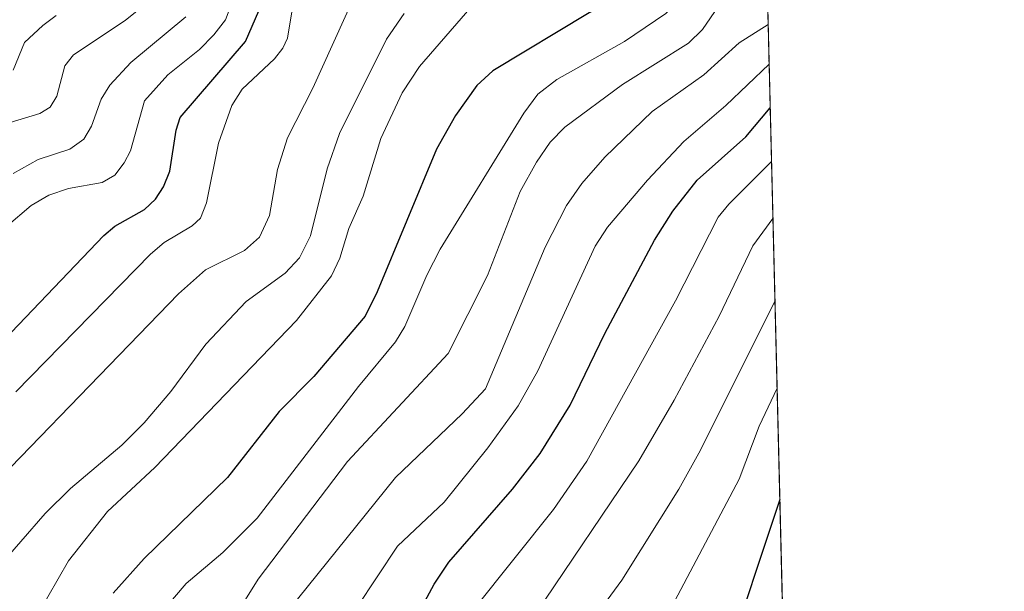
# Model space of a CAD drawing. Units: metres. Extents: x 664994 to 668453, y 4748920 to 4751316.
# Drawn here: x 668302 to 668453, y 4750389 to 4750477 of the extents above; entities that cross this region are included whole.
import ezdxf

# ---------------------------------------------------------------- set-up
doc = ezdxf.new("R2010")
doc.units = ezdxf.units.M
doc.header["$MEASUREMENT"] = 0
doc.linetypes.add('TRAZOS', pattern=[0.75, 0.5, -0.25])
for name, color, linetype, lineweight in [('Arbolado forestal', 92, 'TRAZOS', 0), ('Arbolado forestal CxS', 92, 'Continuous', 0), ('Comarca CxS', 133, 'Continuous', 0), ('Comunidad Autónoma CxS', 142, 'Continuous', 0), ('Curva de nivel maestra', 36, 'Continuous', 30), ('Curva de nivel normal', 36, 'Continuous', 0), ('Municipio CxS', 142, 'Continuous', 0), ('Provincia CxS', 1, 'Continuous', 0)]:
    doc.layers.add(name, color=color, linetype=linetype, lineweight=lineweight)

# ---------------------------------------------------------------- blocks, each defined once
blk = doc.blocks.new('*U160')
at = {"layer": 'Curva de nivel normal', "color": 36, "linetype": 'Continuous', "lineweight": 0}
blk.add_polyline3d([(668416.78, 4750475.98, 915), (668412.33, 4750473.15, 915), (668406.94, 4750468.26, 915), (668399.03, 4750462.62, 915), (668391.74, 4750455.64, 915), (668388.22, 4750451.6, 915), (668385.91, 4750448.25, 915), (668382.64, 4750441.83, 915), (668373.48, 4750420.17, 915), (668369.91, 4750416.32, 915), (668359.69, 4750406.54, 915), (668343.2, 4750386.06, 915)], dxfattribs=at)
blk = doc.blocks.new('*U165')
at = {"layer": 'Curva de nivel normal', "color": 36, "linetype": 'Continuous', "lineweight": 0}
blk.add_polyline3d([(668416.54, 4750485.71, 910), (668416.54, 4750485.71, 910), (668415.46, 4750483.58, 910), (668414.34, 4750482.16, 910), (668409.17, 4750478.76, 910), (668406.73, 4750475.23, 910), (668404.58, 4750473.13, 910), (668394.45, 4750466.78, 910), (668385.62, 4750460.23, 910), (668383.37, 4750457.95, 910), (668381.29, 4750454.9, 910), (668378.79, 4750450.37, 910), (668373.77, 4750437.51, 910), (668367.74, 4750425.54, 910), (668352.35, 4750409.03, 910), (668338.65, 4750390.97, 910), (668333.4, 4750382.56, 910)], dxfattribs=at)
blk = doc.blocks.new('*U166')
at = {"layer": 'Curva de nivel normal', "color": 36, "linetype": 'Continuous', "lineweight": 0}
blk.add_polyline3d([(668334.77, 4750479.63, 870), (668333.65, 4750476.71, 870), (668331.88, 4750474.39, 870), (668329.65, 4750472.15, 870), (668324.8, 4750468.28, 870), (668321.24, 4750464.28, 870), (668319.09, 4750456.63, 870), (668318.14, 4750454.76, 870), (668316.67, 4750452.9, 870), (668314.76, 4750451.74, 870), (668309.57, 4750450.85, 870), (668306.57, 4750449.83, 870), (668303.88, 4750448.22, 870), (668300.06, 4750444.98, 870)], dxfattribs=at)
blk = doc.blocks.new('*U172')
at = {"layer": 'Curva de nivel normal', "color": 36, "linetype": 'Continuous', "lineweight": 0}
blk.add_polyline3d([(668418.15, 4750420.25, 945), (668415.41, 4750414.41, 945), (668412.36, 4750406.3, 945), (668400.58, 4750384.08, 945), (668398.06, 4750378.42, 945), (668396.06, 4750370.55, 945), (668394.79, 4750355.13, 945), (668393.78, 4750346.92, 945), (668394.48, 4750342.68, 945), (668397.82, 4750332.74, 945), (668400.45, 4750321.96, 945), (668401.2, 4750320.16, 945), (668408.09, 4750311.84, 945), (668415.28, 4750305.59, 945), (668421.1, 4750300, 945), (668421.1, 4750300, 945)], dxfattribs=at)
blk = doc.blocks.new('*U174')
at = {"layer": 'Curva de nivel normal', "color": 36, "linetype": 'Continuous', "lineweight": 0}
blk.add_polyline3d([(668343.82, 4750477.9, 880), (668343.13, 4750473.88, 880), (668342.44, 4750472.34, 880), (668341.15, 4750470.73, 880), (668336.19, 4750466.07, 880), (668334.59, 4750463.56, 880), (668332.55, 4750457.79, 880), (668330.72, 4750448.63, 880), (668329.82, 4750446.32, 880), (668328.56, 4750445.14, 880), (668324.25, 4750442.58, 880), (668322.13, 4750440.78, 880), (668301.5, 4750419.66, 880)], dxfattribs=at)
blk = doc.blocks.new('*U179')
at = {"layer": 'Curva de nivel normal', "color": 36, "linetype": 'Continuous', "lineweight": 0}
blk.add_polyline3d([(668288.54, 4750395.58, 885), (668326.42, 4750434.68, 885), (668330.58, 4750438.36, 885), (668336.54, 4750441.32, 885), (668338.85, 4750443.4, 885), (668340.39, 4750446.68, 885), (668341.61, 4750453.75, 885), (668343.16, 4750458.63, 885), (668347.04, 4750466.2, 885), (668353.47, 4750480.48, 885)], dxfattribs=at)
blk = doc.blocks.new('*U180')
at = {"layer": 'Curva de nivel normal', "color": 36, "linetype": 'Continuous', "lineweight": 0}
blk.add_polyline3d([(668421.65, 4750277.71, 935), (668419.2, 4750283.06, 935), (668409.94, 4750294.26, 935), (668404.97, 4750298.7, 935), (668395.85, 4750305.27, 935), (668390.42, 4750310.15, 935), (668388.18, 4750312.58, 935), (668386.88, 4750314.59, 935), (668384.11, 4750321.79, 935), (668382.23, 4750327.69, 935), (668380.25, 4750335.64, 935), (668378.24, 4750346.93, 935), (668377.46, 4750352.52, 935), (668376.98, 4750365.71, 935), (668378.01, 4750373.14, 935), (668377.96, 4750379.49, 935), (668379.13, 4750382.26, 935), (668381.18, 4750385.74, 935), (668396.99, 4750409.09, 935), (668402.4, 4750418.43, 935), (668409.29, 4750431.27, 935), (668414.45, 4750442.06, 935), (668417.51, 4750446.27, 935)], dxfattribs=at)
blk = doc.blocks.new('*U186')
at = {"layer": 'Curva de nivel normal', "color": 36, "linetype": 'Continuous', "lineweight": 0}
blk.add_polyline3d([(668304.86, 4750385.49, 895), (668309.58, 4750393.81, 895), (668315.54, 4750401.35, 895), (668322.81, 4750408.09, 895), (668344.5, 4750430.61, 895), (668349.87, 4750437.45, 895), (668351.14, 4750440.15, 895), (668352.56, 4750444.72, 895), (668354.72, 4750449.65, 895), (668357.46, 4750458.5, 895), (668360.71, 4750465.51, 895), (668363.35, 4750469.53, 895), (668372.11, 4750479.58, 895), (668373.4, 4750480.64, 895), (668380.46, 4750484.67, 895), (668382.35, 4750485.18, 895), (668386.39, 4750485.28, 895), (668392.45, 4750486.62, 895), (668393.39, 4750487.12, 895), (668395.52, 4750489.39, 895), (668398.61, 4750494.06, 895), (668403.49, 4750497, 895), (668409.23, 4750504.46, 895), (668415.93, 4750510.77, 895)], dxfattribs=at)
blk = doc.blocks.new('*U197')
at = {"layer": 'Curva de nivel normal', "color": 36, "linetype": 'Continuous', "lineweight": 0}
blk.add_polyline3d([(668371.73, 4750386.43, 930), (668383.91, 4750401.64, 930), (668388.99, 4750409.04, 930), (668402.59, 4750433.65, 930), (668409.13, 4750446.43, 930), (668410.74, 4750448.44, 930), (668417.3, 4750455, 930)], dxfattribs=at)
blk = doc.blocks.new('*U201')
at = {"layer": 'Curva de nivel normal', "color": 36, "linetype": 'Continuous', "lineweight": 0}
blk.add_polyline3d([(668298.53, 4750392.44, 890), (668306.01, 4750401.06, 890), (668309.92, 4750404.89, 890), (668317.76, 4750411.53, 890), (668321.18, 4750414.93, 890), (668325.25, 4750419.72, 890), (668330.62, 4750427, 890), (668336.81, 4750433.55, 890), (668342.76, 4750437.87, 890), (668344.99, 4750440.24, 890), (668346.66, 4750443.59, 890), (668349.21, 4750453.88, 890), (668351.12, 4750459.27, 890), (668358.3, 4750473.75, 890), (668361.01, 4750477.67, 890)], dxfattribs=at)
blk = doc.blocks.new('*U207')
at = {"layer": 'Curva de nivel normal', "color": 36, "linetype": 'Continuous', "lineweight": 0}
blk.add_polyline3d([(668416.93, 4750469.87, 920), (668410.32, 4750463.54, 920), (668403.86, 4750458.03, 920), (668398.32, 4750452.11, 920), (668392.19, 4750444.9, 920), (668390.3, 4750442.02, 920), (668381.49, 4750422.89, 920), (668378.47, 4750417.53, 920), (668373.84, 4750411.11, 920), (668367.14, 4750402.79, 920), (668360.01, 4750396.02, 920), (668353.75, 4750386.64, 920)], dxfattribs=at)
blk = doc.blocks.new('*U214')
at = {"layer": 'Curva de nivel normal', "color": 36, "linetype": 'Continuous', "lineweight": 0}
blk.add_polyline3d([(668416.33, 4750494.19, 905), (668410.71, 4750487.04, 905), (668401.11, 4750477.65, 905), (668394.78, 4750473.36, 905), (668384.42, 4750467.56, 905), (668381.49, 4750465.3, 905), (668379.34, 4750462.4, 905), (668366.55, 4750441.55, 905), (668364.51, 4750437.56, 905), (668361.14, 4750429.69, 905), (668359.7, 4750427.34, 905), (668354.03, 4750420.49, 905), (668338.48, 4750400.35, 905), (668333.26, 4750395.08, 905), (668327.64, 4750390.29, 905), (668323.71, 4750385.78, 905)], dxfattribs=at)
blk = doc.blocks.new('*U222')
at = {"layer": 'Curva de nivel normal', "color": 36, "linetype": 'Continuous', "lineweight": 0}
blk.add_polyline3d([(668417.82, 4750433.58, 940), (668406.4, 4750410.73, 940), (668403.12, 4750404.78, 940), (668394.35, 4750390.83, 940), (668387.79, 4750381.85, 940), (668387.19, 4750380.02, 940), (668386.63, 4750374.72, 940), (668386.16, 4750358.39, 940), (668387.4, 4750344.12, 940), (668391.03, 4750329.21, 940), (668391.3, 4750324.98, 940), (668392.31, 4750322.48, 940), (668397.32, 4750314.09, 940), (668408.68, 4750302.98, 940), (668413.74, 4750298.72, 940), (668421.33, 4750290.78, 940)], dxfattribs=at)
blk = doc.blocks.new('*U226')
at = {"layer": 'Curva de nivel maestra', "color": 36, "linetype": 'Continuous', "lineweight": 30}
blk.add_polyline3d([(668295.32, 4750423.1, 875), (668314.99, 4750443.64, 875), (668316.7, 4750445.07, 875), (668321.21, 4750447.63, 875), (668322.94, 4750449.23, 875), (668324.16, 4750451.08, 875), (668325.12, 4750453.49, 875), (668326.08, 4750459.79, 875), (668326.72, 4750461.72, 875), (668336.72, 4750473.36, 875), (668341.8, 4750485.17, 875)], dxfattribs=at)
blk = doc.blocks.new('*U231')
at = {"layer": 'Curva de nivel maestra', "color": 36, "linetype": 'Continuous', "lineweight": 30}
blk.add_polyline3d([(668362.74, 4750384.9, 925), (668365.59, 4750390.2, 925), (668367.87, 4750393.56, 925), (668377.62, 4750404.77, 925), (668381.86, 4750410.23, 925), (668386.43, 4750417.63, 925), (668391.77, 4750428.61, 925), (668399.39, 4750442.92, 925), (668402.17, 4750447.35, 925), (668405.93, 4750452.11, 925), (668413.37, 4750458.77, 925), (668417.09, 4750463.18, 925), (668417.09, 4750463.19, 925)], dxfattribs=at)
blk = doc.blocks.new('*U232')
at = {"layer": 'Curva de nivel maestra', "color": 36, "linetype": 'Continuous', "lineweight": 30}
blk.add_polyline3d([(668418.57, 4750403.17, 950), (668410.05, 4750377.55, 950), (668407.93, 4750369.86, 950), (668405.58, 4750356.28, 950), (668405.2, 4750351.52, 950), (668405.36, 4750346.94, 950), (668405.55, 4750345.03, 950), (668405.65, 4750343.95, 950), (668405.93, 4750340.21, 950), (668406.07, 4750338.78, 950), (668406.17, 4750338.04, 950), (668406.53, 4750335.69, 950), (668407.11, 4750332.45, 950), (668407.37, 4750330.87, 950), (668407.7, 4750328.65, 950), (668407.81, 4750327.9, 950), (668409.54, 4750319.67, 950), (668410.82, 4750316.48, 950), (668413.53, 4750313.25, 950), (668420.95, 4750306.19, 950)], dxfattribs=at)
blk = doc.blocks.new('*U234')
at = {"layer": 'Curva de nivel maestra', "color": 36, "linetype": 'Continuous', "lineweight": 30}
blk.add_polyline3d([(668416.13, 4750502.49, 900), (668414.01, 4750500.29, 900), (668407.91, 4750492.68, 900), (668396.77, 4750481.79, 900), (668394.28, 4750480.12, 900), (668389.37, 4750477.77, 900), (668374.62, 4750468.86, 900), (668372.14, 4750466.61, 900), (668368.89, 4750462.03, 900), (668365.98, 4750456.85, 900), (668356.88, 4750435.03, 900), (668355.03, 4750431.28, 900), (668347.2, 4750422.02, 900), (668341.88, 4750416.66, 900), (668333.93, 4750406.57, 900), (668321.16, 4750394.16, 900), (668316.44, 4750388.83, 900)], dxfattribs=at)

msp = doc.modelspace()

# ---------------------------------------------------------------- linework, layer by layer
at = {"layer": 'Arbolado forestal', "color": 92, "linetype": 'TRAZOS', "lineweight": 0}
msp.add_polyline3d([(668411.46, 4750692.43, 878.87), (668419.37, 4750370.66, 955.72)], dxfattribs=at)
at = {"layer": 'Arbolado forestal CxS', "color": 92, "linetype": 'Continuous', "lineweight": 0}
msp.add_polyline3d([(668411.46, 4750692.43, 878.87), (668419.37, 4750370.66, 955.72), (668413.84, 4750368.73, 953.1), (668389.24, 4750356.96, 942.06), (668388.68, 4750356.87, 941.63), (668330.32, 4750347.27, 910.03), (668310.15, 4750336.19, 901.6), (668281.27, 4750312.3, 882.81)], dxfattribs=at)
at = {"layer": 'Comarca CxS', "color": 133, "linetype": 'Continuous', "lineweight": 0}
msp.add_polyline3d([(668452.97, 4749002.33, 1030.03), (665049.91, 4748919.74, 1340.65), (664994.21, 4751233.06, 1114.44), (668396.16, 4751315.66, 1033.95), (668452.97, 4749002.33, 1030.03)], close=True, dxfattribs=at)
at = {"layer": 'Comunidad Autónoma CxS', "color": 142, "linetype": 'Continuous', "lineweight": 0}
msp.add_polyline3d([(667923.37, 4748989.48, 1082.25), (665049.91, 4748919.74, 1340.65), (664994.21, 4751233.06, 1114.44), (668396.16, 4751315.66, 1033.95), (668434.21, 4749766.26, 869.67), (668452.97, 4749002.33, 1030.03), (667923.37, 4748989.48, 1082.25)], close=True, dxfattribs=at)
at = {"layer": 'Curva de nivel normal', "color": 36, "linetype": 'Continuous', "lineweight": 0}
for points in [[(668326.14, 4750482.95, 860), (668318.28, 4750476.59, 860), (668310.34, 4750471.3, 860), (668309.02, 4750469.64, 860), (668307.82, 4750465, 860), (668306.78, 4750463.33, 860), (668305.22, 4750462.33, 860), (668300.63, 4750460.98, 860)], [(668301.11, 4750468.98, 855), (668302.86, 4750473.19, 855), (668305.68, 4750475.83, 855), (668307.71, 4750477.34, 855)], [(668327.58, 4750477.17, 865), (668319.14, 4750470.15, 865), (668315.9, 4750466.69, 865), (668314.58, 4750464.55, 865), (668313.09, 4750460.37, 865), (668311.92, 4750458.42, 865), (668309.78, 4750456.88, 865), (668304.93, 4750455.3, 865), (668301.09, 4750453.16, 865)]]:
    msp.add_polyline3d(points, dxfattribs=at)
at = {"layer": 'Municipio CxS', "color": 142, "linetype": 'Continuous', "lineweight": 0}
msp.add_polyline3d([(664994.21, 4751233.06, 1114.44), (668396.16, 4751315.66, 1033.95), (668434.21, 4749766.26, 869.67)], dxfattribs=at)
at = {"layer": 'Provincia CxS', "color": 1, "linetype": 'Continuous', "lineweight": 0}
msp.add_polyline3d([(667923.37, 4748989.48, 1082.25), (665049.91, 4748919.74, 1340.65), (664994.21, 4751233.06, 1114.44), (668396.16, 4751315.66, 1033.95), (668434.21, 4749766.26, 869.67), (668452.97, 4749002.33, 1030.03), (667923.37, 4748989.48, 1082.25)], close=True, dxfattribs=at)

# ---------------------------------------------------------------- block references
at = {"layer": 'Curva de nivel maestra', "color": 36, "linetype": 'Continuous', "lineweight": 30}
for name in ['*U232', '*U231', '*U234', '*U226']:
    msp.add_blockref(name, (0, 0), dxfattribs=at)
at = {"layer": 'Curva de nivel normal', "color": 36, "linetype": 'Continuous', "lineweight": 0}
for name in ['*U172', '*U222', '*U180', '*U197', '*U207', '*U160', '*U165', '*U186', '*U214', '*U201', '*U174', '*U166', '*U179']:
    msp.add_blockref(name, (0, 0), dxfattribs=at)

doc.saveas('drawing.dxf')
